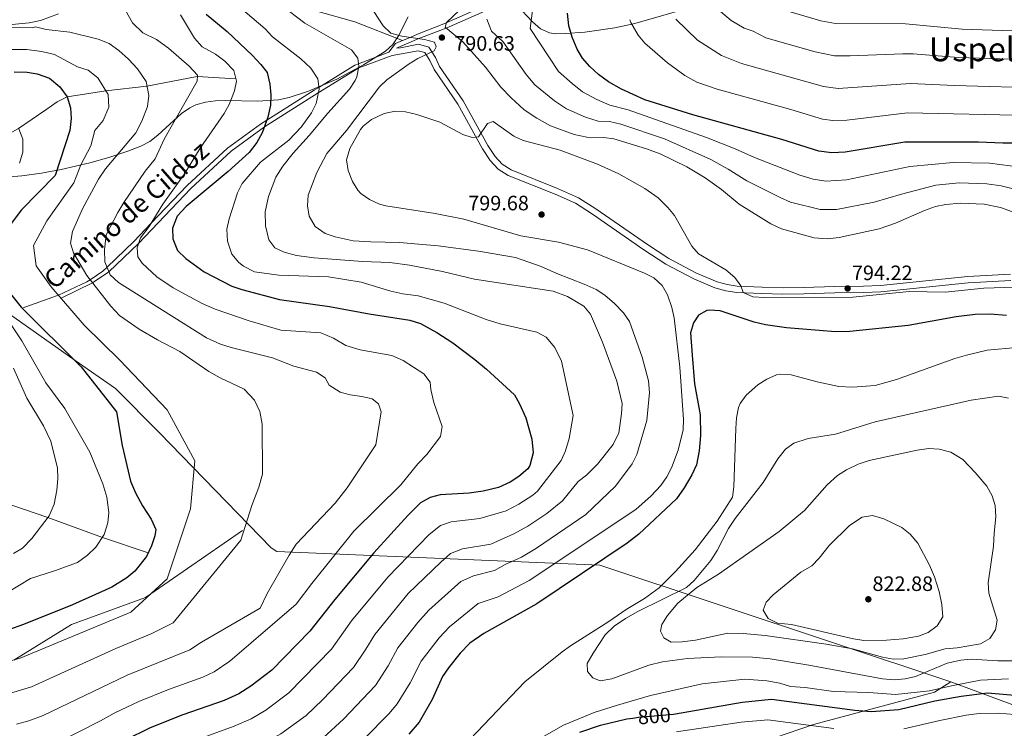
# Model space of a CAD drawing. Extents: x 607230 to 614109, y 747983 to 752720.
# Drawn here: x 609923 to 610396, y 749612 to 749953 of the extents above; entities that cross this region are included whole.
import ezdxf
from ezdxf.enums import TextEntityAlignment as Align

# ---------------------------------------------------------------- set-up
doc = ezdxf.new("R2010")
doc.units = 0
doc.header["$MEASUREMENT"] = 0
doc.linetypes.add('DGN Style 3', pattern=[109.27016799999998, 78.05011999999999, -31.220048])
doc.linetypes.add('DGN Style 5', pattern=[54.635084, 23.415036, -31.220048])
for name, color, linetype in [('Nivel 1', 7, 'Continuous'), ('Nivel 11', 7, 'Continuous'), ('Nivel 21', 7, 'Continuous'), ('Nivel 22', 7, 'Continuous'), ('Nivel 35', 7, 'Continuous'), ('Nivel 4', 7, 'Continuous'), ('Nivel 41', 7, 'Continuous'), ('Nivel 44', 7, 'Continuous'), ('Nivel 45', 7, 'Continuous'), ('Nivel 5', 7, 'Continuous'), ('Nivel 57', 7, 'Continuous'), ('Nivel 7', 7, 'Continuous')]:
    doc.layers.add(name, color=color, linetype=linetype)
doc.styles.add('Style-arial', font='arial.shx', dxfattribs={"bigfont": 'arialbig.shx'})
doc.styles.add('Style-ariali', font='ariali.shx', dxfattribs={"bigfont": 'arialibig.shx'})
doc.styles.add('Style-times', font='times.shx', dxfattribs={"bigfont": 'timesbig.shx'})

# ---------------------------------------------------------------- blocks, each defined once
blk = doc.blocks.new('5PATER')
at = {"layer": 'Nivel 7', "linetype": 'Continuous', "lineweight": 0}
h = blk.add_hatch(color=53, dxfattribs=at)
edge = h.paths.add_edge_path()
edge.add_ellipse((0, 0), major_axis=(-1.095731442945027, -1.110710700472634), ratio=0.9994222409660316, start_angle=0, end_angle=360)

msp = doc.modelspace()

# ---------------------------------------------------------------- linework, layer by layer
at = {"layer": 'Nivel 1', "color": 7, "linetype": 'Continuous', "lineweight": 0, "flags": 128}
for points in [[(610370.2039999999, 749634.429), (610201.5590000001, 749690.4439999999), (610046.3019999999, 749697.121), (610043.628, 749698.889), (609989.824, 749754.048), (609968.788, 749775.4280000001), (609949.4310000001, 749788.943), (609914.409, 749813.5730000001), (609832.3970000001, 749870.5349999999)], [(609375.5009999999, 748966.602), (609415.398, 748999.7550000001), (609468.75, 749107.3530000001), (609529.402, 749234.2749999999), (609561.9310000001, 749267.402), (609586.608, 749293.898), (609610.162, 749314.804), (609645.7620000001, 749341.8470000001), (609729.7760000001, 749400.423), (609806.1780000001, 749456.3060000001), (609824.5760000001, 749462.466), (609897.551, 749481.646), (609991.2150000001, 749505.979), (610081.808, 749536.1400000001), (610165.2960000001, 749564.118), (610220.6100000001, 749584.504), (610266.6640000001, 749601.047), (610304.0930000001, 749613.878), (610362.345, 749629.45), (610370.2039999999, 749634.429)], [(610370.2039999999, 749634.429), (610412.8940000001, 749618.5079999999), (610449.0560000001, 749604.254), (610450.8999999999, 749603.527), (610452.504, 749602.8940000001), (610456.0390000001, 749601.5009999999), (610477.1669999999, 749592.9950000001), (610520.0530000001, 749577.129), (610533.068, 749541.923), (610552.163, 749485.811), (610567.5079999999, 749442.369), (610576.666, 749415.898), (610584.558, 749388.6570000001), (610587.3130000001, 749372.1740000001), (610591.8940000001, 749346.564), (610593.229, 749334.388), (610591.9380000001, 749314.581), (610589.649, 749291.2150000001), (610589.6159999999, 749273.4469999999)]]:
    msp.add_lwpolyline(points, dxfattribs=at)
at = {"layer": 'Nivel 11', "color": 142, "linetype": 'DGN Style 3', "lineweight": 13}
for points in [[(609799.632, 749762.9569999999, 713.97), (609808.176, 749771.622, 715), (609818.655, 749800.4750000001, 720), (609831.2010000001, 749852.727, 725), (609842.2620000001, 749863.5109999999, 730), (609872.827, 749877.75, 735), (609904.2010000001, 749890.507, 740), (609922.1570000001, 749900.4240000001, 745), (609935.301, 749909.4280000001, 747), (609940.703, 749913.226, 747), (609945.49, 749915.6499999999, 750), (609964.101, 749918.5700000001, 755), (609983.8430000001, 749920.8049999999, 760), (610008.065, 749925.49, 765), (610026.5390000001, 749924.3659999999, 770)], [(609984.4709999999, 749696.4469999999, 750), (609962.4439999999, 749703.8030000001, 745), (609936.27, 749713.3900000001, 740), (609912.618, 749721.338, 735), (609874.2849999999, 749728.9199999999, 730), (609856.2860000001, 749730.602, 725), (609834.3589999999, 749741.9839999999, 720), (609820.956, 749752.8500000001, 717), (609806.331, 749760.548, 715), (609799.632, 749762.9569999999, 713.97)]]:
    msp.add_polyline3d(points, dxfattribs=at)
at = {"layer": 'Nivel 21', "color": 7, "linetype": 'DGN Style 3', "lineweight": 0, "extrusion": (-0.5004589964287456, -0.216710593299232, 0.8381988497041903), "elevation": -467193.8682026204, "flags": 128}
msp.add_lwpolyline([(-445754.8444160715, 719493.5821438236), (-445754.8444160714, 719497.9205248582)], dxfattribs=at)
at = {"layer": 'Nivel 21', "color": 7, "linetype": 'DGN Style 3', "lineweight": 0, "extrusion": (-0.397313362220821, 0.9176829857758367, 0.0001726798548587457), "elevation": 445806.2186768739, "flags": 128}
msp.add_lwpolyline([(-857846.7579376299, 710.4442574558827), (-857850.7155388985, 713.0182574942589), (-857854.6833858811, 709.7282574452076)], dxfattribs=at)
at = {"layer": 'Nivel 21', "color": 7, "linetype": 'DGN Style 3', "lineweight": 0, "extrusion": (0.5322053233788108, 0.6629739108021583, 0.5265197881969371), "elevation": 822305.04586449, "flags": 128}
msp.add_lwpolyline([(-6304.541394772998, -508333.6531223671), (-6304.541394773114, -508343.555930706)], dxfattribs=at)
at = {"layer": 'Nivel 21', "color": 7, "linetype": 'Continuous', "lineweight": 0}
for points in [[(610103.787, 749938.977, 788.347), (610114.585, 749943.6130000001, 790), (610127.6680000001, 749948.7039999999, 790), (610152.77, 749959.7849999999, 785), (610172.175, 749965.632, 780), (610195.4070000001, 749972.9709999999, 775), (610232.564, 749989.9809999999, 770), (610255.75, 749996.075, 765), (610271.4880000001, 749998.487, 760), (610290.095, 750000.112, 755), (610308.4340000001, 750000.2760000001, 750), (610332.4950000001, 749998.7849999999, 745), (610351.5490000001, 750000.2069999999, 741.814), (610362.26, 750010.01, 740), (610382.1740000001, 750032.5349999999, 738.359)], [(610398.7660000001, 749830.3870000001, 793.335), (610378.24, 749829.27, 793.679), (610336.28, 749824.9739999999, 794.005), (610328.246, 749824.5519999999, 794.067), (610314.3999999999, 749824.4199999999, 794.33), (610299.412, 749823.9380000001, 793.761), (610289.497, 749823.81, 793.8870000000001), (610279.5149999999, 749824.0590000001, 794.587), (610267.55, 749824.6400000001, 794.65), (610262.6159999999, 749825.396, 794.7330000000001), (610257.794, 749826.7390000001, 794.8290000000001), (610247.933, 749830.889, 795.129), (610234.69, 749837.869, 795.6850000000001), (610224.321, 749844.615, 796.059), (610199.635, 749861.763, 796.758), (610191.209, 749867.1329999999, 797.189), (610181.185, 749871.5630000001, 797.106), (610158.81, 749880.5900000001, 795.929), (610154.592, 749883.2650000001, 795.511), (610151.1399999999, 749886.9709999999, 795.069), (610147.6200000001, 749892.217, 794.6510000000001), (610135.75, 749913.6599999999, 792.4), (610124.51, 749930.25, 791.44), (610122.49, 749934.5860000001, 790.591), (610119.26, 749939.56, 789.51), (610114.361, 749940.933, 789.336), (610105.7280000001, 749939.277, 788.707), (610103.787, 749938.977, 788.347)], [(610100.0660000001, 749937.1429999999, 793.479), (610085.577, 749931.5549999999, 785), (610083.7590000001, 749930.854, 784.053), (610066.4610000001, 749920.1880000001, 780), (610064.213, 749918.8019999999, 779.5120000000001), (610041.5160000001, 749904.4850000001, 775), (610038.479, 749902.5689999999, 774.548), (610022.6470000001, 749891.0220000001, 772.849), (610003.1740000001, 749872.9880000001, 771.595), (609985.923, 749854.9199999999, 770), (609977.5249999999, 749846.1240000001, 768.61), (609964.7039999999, 749833.767, 765), (609962.696, 749831.831, 763.865), (609956.5460000001, 749827.7, 760), (609954.9650000001, 749826.638, 759.416), (609941.3489999999, 749820.3060000001, 755), (609940.4739999999, 749819.899, 754.673), (609923.9639999999, 749813.976, 750)]]:
    msp.add_polyline3d(points, dxfattribs=at)
at = {"layer": 'Nivel 21', "color": 7, "linetype": 'DGN Style 3', "lineweight": 0}
for points in [[(609974.351, 749965.233, 765.919), (609991.156, 749963.317, 770), (610007.517, 749963.952, 775), (610023.9839999999, 749962.5889999999, 780), (610046.6599999999, 749961.071, 785), (610064.3430000001, 749957.1429999999, 787), (610083.7010000001, 749951.656, 787), (610106.6669999999, 749942.6540000001, 787.426)], [(610113.94, 749945.8030000001, 786.71), (610126.504, 749950.744, 789.708), (610127.7080000001, 749951.2760000001, 790), (610151.325, 749961.712, 785.62)], [(609912.3200000001, 749949.8200000001, 759), (609927.2520000001, 749951.202, 758.672), (609932.746, 749952.3589999999, 758.852), (609941.3800000001, 749955.6100000001, 759.96)], [(610398.977, 749827.3700000001, 793.335), (610378.476, 749826.254, 793.679), (610336.513, 749821.9580000001, 794.005), (610328.3389999999, 749821.5290000001, 794.067), (610314.463, 749821.396, 794.33), (610299.48, 749820.915, 793.761), (610289.4780000001, 749820.7849999999, 793.8870000000001), (610279.4029999999, 749821.037, 794.587), (610267.246, 749821.6270000001, 794.65), (610261.979, 749822.4340000001, 794.7330000000001), (610256.797, 749823.8770000001, 794.8290000000001), (610246.639, 749828.1529999999, 795.129), (610233.1570000001, 749835.2579999999, 795.6850000000001), (610222.6329999999, 749842.105, 796.059), (610197.959, 749859.2450000001, 796.758), (610189.777, 749864.46, 797.189), (610180.007, 749868.777, 797.106), (610157.423, 749877.889, 795.929), (610152.6440000001, 749880.919, 795.511), (610148.763, 749885.0860000001, 795.069), (610145.037, 749890.639, 794.6510000000001), (610133.1699999999, 749912.0760000001, 792.4), (610121.871, 749928.754, 791.44), (610119.838, 749933.1170000001, 790.591), (610117.345, 749936.956, 789.51), (610114.23, 749937.8289999999, 789.336), (610106.244, 749936.297, 788.707), (610101.6640000001, 749935.588, 787.909)], [(610101.6640000001, 749935.588, 787.909), (610085.6170000001, 749929.513, 785), (610066.2139999999, 749917.5900000001, 780), (610040.298, 749901.199, 775), (610024.274, 749889.49, 773.111), (610004.916, 749871.5490000001, 772.164), (609979.8, 749845.152, 770), (609965.6089999999, 749831.4809999999, 765), (609957.753, 749826.1470000001, 760), (609942.628, 749818.8230000001, 755)], [(609919.909, 749644.881, 755), (609947.541, 749661.9410000001, 758.489), (609983.1810000001, 749674.9709999999, 757.011), (609985.7050000001, 749676.716, 755), (610029.788, 749707.203, 503.881)]]:
    msp.add_polyline3d(points, dxfattribs=at)
at = {"layer": 'Nivel 22', "color": 30, "linetype": 'DGN Style 5', "lineweight": 30, "elevation": 800, "flags": 128}
msp.add_lwpolyline([(610217.351, 749617.01), (610219.99, 749617.3900000001), (610236.8600000001, 749618.7820000001), (610237.821, 749618.9539999999)], dxfattribs=at)
at = {"layer": 'Nivel 35', "color": 92, "linetype": 'DGN Style 3', "lineweight": 0}
for points in [[(610161.669, 749959.7790000001, 782.931), (610169.1259999999, 749951.7479999999, 781.553), (610173.041, 749948.3970000001, 780.793), (610177.2649999999, 749946.331, 779.919), (610180.05, 749945.97, 779.309), (610184.784, 749946.108, 778.165), (610194.3200000001, 749946.8, 775.487), (610208.689, 749948.8800000001, 771.107), (610218.2280000001, 749950.967, 768.426), (610247.2890000001, 749959.158, 762.256)], [(609989.1470000001, 749897.185, 767.1460000000001), (610000.435, 749907.6359999999, 768.955), (610004.483, 749910.3999999999, 769.5740000000001), (610007.4199999999, 749911.76, 770.01), (610012.0279999999, 749913.0460000001, 770.662), (610016.8300000001, 749913.723, 771.307), (610021.78, 749913.956, 771.95), (610037.031, 749913.631, 773.9200000000001), (610047.058, 749914.203, 775.316), (610052.1699999999, 749915.3, 776.099), (610061.503, 749918.382, 777.8530000000001), (610075.0290000001, 749924.1059999999, 781.149), (610087.9880000001, 749930.98, 784.7570000000001), (610098.52, 749937.56, 787.65), (610102.0660000001, 749940.828, 788.755), (610104.814, 749944.95, 789.898), (610109.3800000001, 749954.1810000001, 791.986)], [(609903.0900000001, 749875.9750000001, 741.039), (609923.75, 749877.6000000001, 746.59), (609933.2150000001, 749878.9410000001, 749.638), (609942.5900000001, 749880.6300000001, 753.171), (609956.477, 749883.8470000001, 758.655), (609965.618, 749886.47, 761.952), (609974.663, 749889.493, 764.577), (609980.95, 749891.8600000001, 765.84), (609985.2080000001, 749894.129, 766.5120000000001), (609989.1470000001, 749897.185, 767.1460000000001)]]:
    msp.add_polyline3d(points, dxfattribs=at)
at = {"layer": 'Nivel 4', "color": 30, "linetype": 'Continuous', "lineweight": 30, "flags": 128}
for points, elevation in [([(610012.301, 749955.348), (610022.3489999999, 749947.1070000001), (610034.3600000001, 749935.75), (610038.6499999999, 749931.26), (610041.7039999999, 749927.3030000001), (610042.8999999999, 749921.74), (610043.3999999999, 749916.56), (610043.2860000001, 749911.561), (610042.024, 749905.854), (610039.254, 749898.3829999999), (610036.669, 749893.656), (610032.98, 749888.9480000001), (610022.9299999999, 749879.77), (610002.77, 749862.99), (609998.31, 749858.23), (609996.1799999999, 749852.44), (609996.318, 749847.4380000001), (609998.4920000001, 749841.8389999999), (610002.48, 749837.96), (610011.341, 749831.5390000001), (610024.69, 749824.6000000001), (610029.436, 749823.0260000001), (610047.49, 749818.27), (610071.5989999999, 749814.8500000001), (610090.716, 749811.2650000001), (610110.1699999999, 749808.23), (610115.3700000001, 749806.74), (610123.1499999999, 749802.3600000001), (610130.8999999999, 749797.3900000001), (610141.416, 749789.396), (610147.0530000001, 749784.685), (610160.46, 749772.3400000001), (610162.952, 749768.02), (610165.94, 749761.25), (610168.852, 749751.118), (610169.4269999999, 749744.5700000001), (610167.898, 749738.3659999999), (610166.8899999999, 749736.8700000001), (610162.5700000001, 749733.0800000001), (610158.3899999999, 749730.342), (610152.75, 749727.8600000001), (610145.48, 749726.101), (610138.729, 749725.1640000001), (610124.8, 749724.26), (610119.9639999999, 749722.9990000001), (610115.3700000001, 749720.4569999999), (610109.1599999999, 749714.3600000001), (610092.8899999999, 749696.49), (610074.1000000001, 749674.04), (610062.0789999999, 749658.825), (610043.8200000001, 749639.97), (610033.7919999999, 749632.27), (610027.977, 749628.699), (610021.047, 749625.4269999999), (610001.0819999999, 749618.48), (609985.46, 749612.25), (609973.1030000001, 749606.2339999999)], 775), ([(610408.095, 749893.3030000001), (610395.061, 749893.3360000001), (610383.3800000001, 749893.9099999999), (610348.051, 749893.7860000001), (610319.3400000001, 749889.04), (610312.8999999999, 749888.6400000001), (610306.6699999999, 749889.45), (610289.01, 749895.169), (610246.2, 749907.03), (610223.04, 749914.26), (610211.8640000001, 749919.2860000001), (610205.6000000001, 749922.8600000001), (610200.8999999999, 749926.31), (610196.6100000001, 749930.3), (610193.0900000001, 749934.25), (610190.6089999999, 749938.5900000001), (610188.122, 749944.308), (610186.595, 749949.845), (610185.8899999999, 749955.94)], 775), ([(609920.04, 749927.5900000001), (609926.25, 749927.47), (609931.193, 749926.7350000001), (609937.1100000001, 749924.6499999999), (609941.97, 749920.46), (609945.49, 749915.6499999999), (609947.1200000001, 749910.3800000001), (609947.46, 749905.3), (609946.74, 749899.3900000001), (609939.7420000001, 749877.8630000001), (609923.6130000001, 749861.246), (609916.71, 749852.21)], 750), ([(609912.5800000001, 749828.06), (609923.3800000001, 749814.56), (609952.1799999999, 749785.76), (609969.28, 749764.1599999999), (609971.98, 749747.96), (609975.959, 749730.848), (609978.396, 749725.297), (609981.79, 749719.02), (609985.97, 749712.54), (609988.1399999999, 749707.6599999999), (609987.71, 749704.51), (609986.108, 749699.777), (609983.6000000001, 749694.6740000001), (609978.01, 749687.6100000001), (609974.152, 749684.412), (609967.0179999999, 749679.8470000001), (609948.092, 749671.4110000001), (609924.51, 749661.94), (609917.3999999999, 749659.44)], 750), ([(610396.8600000001, 749810.53), (610389.0800000001, 749811.1000000001), (610381.8500000001, 749811.05), (610372.7, 749809.8300000001), (610349.639, 749805.7180000001), (610321.6499999999, 749802.902), (610314.679, 749802.683), (610291.1499999999, 749804.54), (610281.007, 749806.0120000001), (610275.69, 749807.382), (610259.24, 749812.79), (610254.2380000001, 749813.149), (610252.8300000001, 749812.9199999999), (610248.8500000001, 749810.71), (610246.49, 749807.04), (610244.98, 749802.2209999999), (610245.781, 749791.496)], 800), ([(610245.781, 749791.496), (610247.0079999999, 749777.6340000001), (610249.74, 749762.81), (610249.9210000001, 749752.7930000001), (610249.243, 749745.4780000001), (610247.8840000001, 749738.774), (610245.7, 749733.9639999999), (610241.967, 749727.619), (610238.321, 749722.365), (610220.29, 749705.3900000001), (610214.6499999999, 749701.03), (610171.1799999999, 749671.94), (610145.675, 749657.5630000001), (610139.0560000001, 749652.9850000001), (610134.4480000001, 749648.1640000001), (610128.72, 749641.0900000001), (610125.9569999999, 749636.9180000001), (610120.932, 749625.9380000001), (610114.689, 749615.0860000001), (610109.7039999999, 749609.297)], 800), ([(610237.821, 749618.9539999999), (610269.7990000001, 749624.665), (610283.9199999999, 749626.1200000001), (610324.061, 749620.702), (610331.8600000001, 749620.1200000001), (610345.23, 749621.1300000001), (610362.4809999999, 749625.25), (610375.06, 749627.49), (610387.8219999999, 749629.1769999999), (610421.47, 749626.23)], 800), ([(610191.8800000001, 749610.26), (610201.733, 749613.571), (610214.51, 749616.6000000001), (610217.351, 749617.01)], 800)]:
    msp.add_lwpolyline(points, dxfattribs=dict(at, elevation=elevation))
at = {"layer": 'Nivel 5', "color": 30, "linetype": 'Continuous', "lineweight": 0, "flags": 128}
for points, elevation in [([(610663.2479999999, 749967.719), (610535.648, 749946.9369999999), (610510.791, 749945.3090000001), (610486.4680000001, 749945.78), (610461.663, 749949.27), (610436.4920000001, 749948.9010000001), (610409.196, 749947.0090000001), (610375.5449999999, 749948.2010000001), (610348.435, 749950.7620000001), (610314.78, 749950.952), (610307.6499999999, 749952.129), (610292.8800000001, 749956.4299999999)], 755), ([(610007.3500000001, 749606.341), (610025.7849999999, 749613.1229999999), (610033.9610000001, 749616.6869999999), (610040.9580000001, 749620.8189999999), (610052.084, 749629.1300000001), (610072.601, 749650.077), (610082.146, 749663.672), (610099.5549999999, 749684.7209999999), (610119.4450000001, 749705.2350000001), (610124.8470000001, 749709.5549999999), (610130.119, 749711.2690000001), (610143.885, 749712.906), (610156.436, 749716.676), (610162.6100000001, 749719.773), (610169.2779999999, 749724.1880000001), (610171.463, 749726.0419999999), (610182.9780000001, 749740.8130000001), (610184.99, 749745.4199999999), (610186.6799999999, 749751.46), (610188.7, 749762.4099999999), (610183.06, 749788.5020000001), (610179.9180000001, 749795.183), (610175.632, 749800.156), (610171.27, 749802.54), (610153.6300000001, 749806.5900000001), (610146.8899999999, 749808.53), (610126.6599999999, 749816.3999999999), (610114.25, 749819.8999999999), (610106.8700000001, 749820.8999999999), (610101.03, 749822.1599999999), (610086.75, 749826.5), (610071.077, 749829.1000000001), (610047.158, 749829.9480000001), (610035.5700000001, 749831.52), (610030.24, 749834.26), (610028.0290000001, 749836.0419999999), (610024.699, 749840.0190000001), (610022.5050000001, 749846.2720000001), (610022.3090000001, 749852.003), (610023.31, 749856.9099999999), (610027.3389999999, 749869.469), (610029.6599999999, 749873.8999999999), (610038.4180000001, 749884.2280000001), (610052.0700000001, 749894.73), (610057.905, 749901.0190000001), (610062.932, 749907.953), (610065.1100000001, 749912.49), (610066.581, 749919.2820000001), (610065.9199999999, 749924.27), (610062.6300000001, 749929.4299999999), (610057.8, 749933.8500000001), (610044.24, 749944.47), (610040.6840000001, 749948.405), (610023.48, 749963.017)], 780), ([(609921.254, 749614.1259999999), (609927.054, 749615.622), (609933.9720000001, 749618.22), (609974.429, 749637.6599999999), (610004.4510000001, 749649.7069999999), (610010.101, 749653.5090000001), (610038.21, 749669.8230000001), (610041.6799999999, 749676.8700000001), (610052.2, 749695.3600000001), (610055.6100000001, 749700.55), (610074.3600000001, 749720.3300000001), (610080.0900000001, 749727.6100000001), (610093.78, 749748.3400000001), (610096.3300000001, 749764.1699999999), (610095.2, 749768.03), (610092.0800000001, 749770.47), (610087.1000000001, 749771.6100000001), (610081.56, 749772.3), (610076.6499999999, 749773.6100000001), (610071.4299999999, 749777.0800000001), (610069.56, 749780.5), (610065.4099999999, 749783.31), (610054.3999999999, 749786.2), (610044.1699999999, 749790.1300000001), (610024.3400000001, 749795.1599999999), (610019.1599999999, 749796.8), (610012.46, 749799.72), (609970.22, 749826.4299999999), (609966.1399999999, 749830.1400000001), (609963.6699999999, 749836.3800000001), (609963.47, 749842.06), (609964.3300000001, 749849.3500000001), (609969.8, 749860.04), (609972.78, 749864.8400000001), (609983.04, 749879.8900000001), (609987.8200000001, 749885.78), (609992.2, 749895.3500000001), (610007.97, 749923.1200000001), (610008.0900000001, 749926.1100000001), (610004.1699999999, 749930.44), (609994.3, 749939.06), (609988.46, 749943.1300000001), (609981.9199999999, 749946.49), (609976.8500000001, 749951.27), (609973.3800000001, 749957.47)], 765), ([(610149.0419999999, 749700.649), (610160.122, 749705.4920000001), (610166.8300000001, 749709.2050000001), (610175.986, 749715.297), (610183.578, 749721.368), (610191.105, 749730.6640000001), (610195.05, 749733.74), (610200.3289999999, 749739.0700000001), (610207.81, 749748.5), (610210.54, 749754.06), (610211.943, 749763.281), (610212.2380000001, 749768.277), (610209.7, 749778.97), (610202.8400000001, 749797.76), (610197.006, 749811.183), (610193.8, 749815.06), (610185.963, 749819.602), (610179.0719999999, 749822.23), (610141.237, 749828.044), (610125.96, 749831.6200000001), (610109.96, 749834.6400000001), (610100.649, 749835.9439999999), (610087.46, 749836.46), (610064.1769999999, 749838.1669999999), (610055.682, 749839.408), (610049.8119999999, 749840.996), (610045.26, 749843.0900000001), (610042.4199999999, 749846.9199999999), (610040.8, 749853.6499999999), (610040.6799999999, 749860.28), (610042.2779999999, 749867.7350000001), (610045.8500000001, 749877.0800000001), (610049.1300000001, 749882.26), (610054.048, 749888.514), (610061.8770000001, 749897.041), (610070.71, 749907.8500000001), (610081.1980000001, 749919.3260000001), (610083.98, 749923.49), (610084.763, 749925.2949999999), (610085.75, 749930.1699999999), (610085.24, 749934.257), (610082.2, 749938.22), (610059.78, 749951.0900000001), (610048.3, 749959.75)], 785), ([(610119.3049999999, 749668.8530000001), (610134.6130000001, 749682.6680000001), (610140.7579999999, 749685.288), (610150.8230000001, 749687.923), (610156.0490000001, 749690.8700000001), (610163.808, 749694.308), (610171.05, 749698.6370000001), (610194.815, 749714.8670000001), (610209.0689999999, 749728.51), (610217.006, 749739.2520000001), (610219.27, 749743.71), (610224.02, 749760.06), (610225.3999999999, 749773.5), (610224.8700000001, 749779.06), (610221.8800000001, 749790.45), (610215.78, 749807.6840000001), (610212.9199999999, 749811.79), (610208.54, 749816.3600000001), (610203.888, 749820.257), (610199.6799999999, 749822.95), (610194.02, 749825.54), (610180.74, 749830.6300000001), (610173.2250000001, 749834.0700000001), (610161.02, 749838.48), (610143.19, 749841.47), (610123.807, 749844.0549999999), (610105.176, 749845.638), (610091.456, 749845.858), (610082.888, 749846.4809999999), (610074.307, 749848.288), (610069.5800000001, 749849.97), (610064.753, 749853.2890000001), (610061.871, 749858.2590000001), (610061, 749863.1699999999), (610061.29, 749868.3700000001), (610065.5460000001, 749879.264), (610070.29, 749888.45), (610079.73, 749899.4199999999), (610095.5830000001, 749920.4070000001), (610099.21, 749923.8500000001), (610109.838, 749931.452), (610114.1000000001, 749934.0700000001), (610121.8999999999, 749937.74), (610122.8800000001, 749939.75), (610121.9950000001, 749941.871), (610117.19, 749943.24), (610106.3600000001, 749944.79), (610101.0800000001, 749946.2949999999), (610097.4199999999, 749949.73), (610090.7620000001, 749959.9269999999)], 790), ([(610134.044, 749957.2660000001), (610127.74, 749951.3900000001), (610127.1100000001, 749949.1699999999), (610135.5900000001, 749942.091), (610146.5, 749929.9099999999), (610153.8600000001, 749920.27), (610158.81, 749915.0900000001), (610165.0560000001, 749909.4610000001), (610171.1370000001, 749905.325), (610177.73, 749901.71), (610189.0900000001, 749897.47), (610195.1699999999, 749896.25), (610203.22, 749896.0549999999), (610208.19, 749895.5), (610223.9010000001, 749890.656), (610230.496, 749888.2050000001), (610243.3600000001, 749881.96), (610252.0700000001, 749876.71), (610259.95, 749871.05), (610268.476, 749863.9680000001), (610283.571, 749854.533), (610288.763, 749852.118), (610304.47, 749847.8600000001), (610310.7, 749847.3900000001), (610316.45, 749847.96), (610335.6969999999, 749852.175), (610343.521, 749854.8570000001), (610357.413, 749861.0490000001), (610362.7520000001, 749862.9310000001), (610367.6699999999, 749863.8300000001), (610374.6200000001, 749864.45), (610386.1980000001, 749863.996), (610394.065, 749862.5050000001), (610412.1100000001, 749855.9099999999)], 790), ([(610169.0959999999, 749957.163), (610168.0460000001, 749948.551), (610181.663, 749927.8630000001), (610188.119, 749921.9750000001), (610193.176, 749918.1100000001), (610200.0959999999, 749914.396), (610206.2990000001, 749911.6070000001), (610215.0490000001, 749909.3729999999), (610252.7339999999, 749896.135), (610266.4739999999, 749890.689), (610275.74, 749886.548), (610297.5290000001, 749878.0320000001), (610303.9180000001, 749876.1329999999), (610310.0900000001, 749875.0460000001), (610320.004, 749875.703), (610350.473, 749882.169), (610371.2930000001, 749884.057), (610388.777, 749883.719), (610413.5, 749880.5160000001)], 780), ([(610674.848, 749950.534), (610635.0220000001, 749947.277), (610617.8589999999, 749945.1710000001), (610587.719, 749938.6240000001), (610576.179, 749936.591), (610510.848, 749930.631), (610485.9950000001, 749930.429), (610464.935, 749933.4180000001), (610456.5800000001, 749934.04), (610437.3589999999, 749934.2860000001), (610416.506, 749933.585), (610403.9199999999, 749933.656), (610373.753, 749934.615), (610352.0830000001, 749936.2749999999), (610347.0819999999, 749936.3489999999), (610321.7919999999, 749935.342), (610314.31, 749935.3740000001), (610305.0260000001, 749937.229), (610281.21, 749944.0800000001), (610275.2069999999, 749947.227), (610270.828, 749948.594), (610264.5900000001, 749952.28), (610259.4299999999, 749956.72)], 760), ([(609939.496, 749604.48), (609961.5220000001, 749615.5760000001), (609968.1000000001, 749619.2690000001), (609979.9439999999, 749624.9550000001), (609994.2690000001, 749630.753), (610010.6699999999, 749636.585), (610016.2139999999, 749639.203), (610023.747, 749644.2720000001), (610055.5900000001, 749671.81), (610063.0800000001, 749681.71), (610083.3400000001, 749706.8200000001), (610105.8500000001, 749729.1599999999), (610114.04, 749739.26), (610118.31, 749743.6400000001), (610124.96, 749752.31), (610125.8, 749757.0900000001), (610121.6599999999, 749768.6499999999), (610120.22, 749774.94), (610119.97, 749778.48), (610116.8999999999, 749782.54), (610106.98, 749788.8800000001), (610101.52, 749791.3200000001), (610086.3899999999, 749794), (610079.3899999999, 749796.0700000001), (610073.53, 749799.5900000001), (610067.44, 749802.2), (610048.1499999999, 749803.4199999999), (610032.9299999999, 749807.8800000001), (610016.6200000001, 749813.51), (610010.3500000001, 749816.3), (609996.51, 749823.8400000001), (609988.6599999999, 749829.0700000001), (609981.6300000001, 749835.69), (609979.56, 749838.76), (609979.0900000001, 749843.06), (609980.74, 749847.9199999999), (609984.94, 749853.3), (609991.5, 749864.1100000001), (610001.97, 749878.6100000001), (610009.4099999999, 749890.99), (610020.9299999999, 749907.6000000001), (610023.3400000001, 749912.01), (610025.94, 749918.5900000001), (610026.8400000001, 749923.1300000001), (610025.5700000001, 749928.3500000001), (610021.28, 749932.76), (610016.78, 749936.1300000001), (610010.45, 749939.75), (610006.73, 749943.9199999999), (609999.98, 749955.05)], 770), ([(610147.1229999999, 749952.906), (610149.497, 749947.2579999999), (610154.815, 749942.192), (610166.1089999999, 749926.3759999999), (610170.236, 749921.476), (610179.628, 749913.6499999999), (610185.453, 749909.9099999999), (610194.5930000001, 749905.933), (610200.7339999999, 749903.9280000001), (610206.101, 749903.798), (610211.619, 749902.436), (610232.548, 749895.473), (610254.746, 749885.533), (610263.212, 749880.869), (610272.108, 749875.2579999999), (610288.0989999999, 749867.1980000001), (610293.146, 749865.075), (610307.28, 749861.453), (610315.2660000001, 749861.52), (610333.237, 749864.9580000001), (610346.4299999999, 749868.9180000001), (610362.9610000001, 749873.233), (610374.206, 749874.2579999999), (610387.487, 749873.8570000001), (610394.3970000001, 749872.7820000001), (610412.8049999999, 749868.213)], 785), ([(610650.298, 749921.2690000001), (610635.798, 749920.2690000001), (610619.798, 749915.7690000001), (610582.7520000001, 749908.061), (610534.3929999999, 749904.1300000001), (610507.861, 749901.0349999999), (610490.058, 749899.9010000001), (610476.757, 749900.297), (610456.547, 749903.281), (610435.0490000001, 749905.315), (610408.3700000001, 749906.729), (610349.395, 749907.949), (610320.1570000001, 749904.4739999999), (610313.3700000001, 749904.2180000001), (610308.4099999999, 749904.8589999999), (610293.2620000001, 749909.541), (610257.8700000001, 749919.3800000001), (610248.0179999999, 749922.672), (610242.3600000001, 749925.95), (610234.041, 749931.9610000001), (610223.1499999999, 749941.3999999999), (610219.9539999999, 749945.209), (610216.3600000001, 749951.3600000001), (610215.9099999999, 749952.74)], 770), ([(610238.017, 749953.0090000001), (610248.46, 749942.9280000001), (610260.004, 749935.5549999999), (610269.54, 749931.73), (610308.9040000001, 749920.588), (610315.9709999999, 749919.673), (610350.7390000001, 749922.112), (610371.962, 749921.0290000001), (610416.872, 749919.8060000001), (610433.9569999999, 749919.6910000001), (610456.0050000001, 749918.7150000001), (610485.5249999999, 749915.084), (610508.2150000001, 749915.784), (610579.4480000001, 749922.415), (610590.429, 749924.355), (610623.824, 749931.557), (610634.798, 749932.7690000001), (610660.798, 749937.2690000001)], 765), ([(609918.3360000001, 749628.8940000001), (609928.4480000001, 749631.96), (609968.9140000001, 749650.365), (609986.139, 749657.588), (609996.4550000001, 749662.746), (610028.9240000001, 749702.5719999999), (610034.19, 749719.1200000001), (610037.6100000001, 749727.9099999999), (610039.3400000001, 749734.21), (610039.19, 749758.27), (610038.1699999999, 749764.4299999999), (610035.56, 749769.74), (610030.56, 749775.1799999999), (610019, 749780.48), (610013.6599999999, 749783.56), (609999.71, 749793.26), (609988.9099999999, 749798.74), (609980.2, 749803.98), (609970.6100000001, 749810.5800000001), (609966.45, 749814.95), (609954.8999999999, 749829.8200000001), (609948.54, 749840.6000000001), (609947.1399999999, 749845.28), (609948.02, 749850.8300000001), (609952.8500000001, 749861.79), (609960.52, 749876.06), (609963.94, 749880.99), (609978.5, 749898.28), (609981.48, 749903.96), (609984.1100000001, 749910.97), (609984.7, 749916.27), (609983.4299999999, 749922.99), (609979.31, 749929.1400000001), (609975.06, 749933.78), (609970.4199999999, 749937.96), (609965.77, 749941.3400000001), (609960.46, 749943.3900000001), (609946.75, 749946.81), (609935.4380000001, 749947.993), (609930.3800000001, 749949.2579999999), (609928.879, 749948.771), (609917.9280000001, 749948.942)], 760), ([(609915.419, 749643.662), (609922.9240000001, 749645.7), (609976.1000000001, 749667.8800000001), (609993.6000000001, 749683.98), (610004.8, 749717.5800000001), (610006.8999999999, 749740.6799999999), (609993.6000000001, 749765.1799999999), (609970.845, 749788.9890000001), (609953.753, 749805.916), (609937.869, 749824.3430000001), (609930.56, 749834.3300000001), (609929.28, 749844.145), (609935.8160000001, 749856.038), (609948.663, 749874.23), (609952.084, 749882.969), (609956.95, 749892.102), (609958.75, 749899.5090000001), (609962.81, 749904.3300000001), (609965.615, 749910.675), (609965.2749999999, 749916.685), (609960.2749999999, 749924.7150000001), (609955.6300000001, 749928.4950000001), (609950.5490000001, 749930.125), (609939.443, 749935.99), (609933.315, 749937.3640000001), (609926.0120000001, 749938.3470000001), (609913.865, 749938.398)], 755), ([(610239.1780000001, 749745.7779999999), (610241.49, 749755.5460000001), (610241.71, 749760.5), (610239.8840000001, 749785.75), (610237.2039999999, 749809.4610000001), (610236.061, 749814.315), (610233.994, 749820.5079999999), (610231.479, 749824.898), (610227.49, 749828.611), (610223.02, 749830.8300000001), (610195.567, 749842.0079999999), (610181.6399999999, 749845.8300000001), (610163.5, 749848.78), (610136.1680000001, 749856.818), (610122.3899999999, 749859.52), (610098.6799999999, 749863.1599999999), (610095.6840000001, 749864.075), (610090.808, 749866.3470000001), (610086.69, 749869.1799999999), (610085.2250000001, 749870.777), (610082.5800000001, 749875.01), (610080.56, 749880.291), (610079.8, 749885.3759999999), (610081.409, 749890.7990000001), (610086.4199999999, 749899.8999999999), (610087.787, 749901.5490000001), (610091.71, 749904.69), (610097.861, 749907.619), (610103.185, 749908.7390000001), (610108.1799999999, 749908.3999999999), (610113.52, 749907.1499999999), (610124.5800000001, 749903.54), (610135.6000000001, 749897.52), (610140.1100000001, 749896.1000000001), (610143.21, 749896.47), (610147.46, 749902.81), (610150.1699999999, 749903.79), (610160.1270000001, 749896.7050000001), (610164.6699999999, 749894.6100000001), (610182.3899999999, 749890.01), (610200.321, 749883.311), (610210.6000000001, 749878.6200000001), (610223.085, 749871.631), (610229.4820000001, 749867.075), (610234.1070000001, 749862.46), (610237.28, 749858.6000000001)], 795), ([(609922.6599999999, 749883.69), (609924.25, 749889.06), (609924.247, 749895.2220000001), (609922.28, 749900.2660000001)], 745), ([(610237.28, 749858.6000000001), (610245.6910000001, 749843.9269999999), (610248.9299999999, 749840.1100000001), (610261.977, 749832.467), (610266.2820000001, 749828.845), (610269.1599999999, 749824.76), (610270.419, 749821.6499999999), (610274.94, 749819.52), (610280.6300000001, 749819.1499999999), (610323.02, 749819.399), (610350.1799999999, 749822.1300000001), (610367.3999999999, 749821.78), (610385.942, 749823.6030000001), (610401.0149999999, 749824.217)], 795), ([(609911.9099999999, 749674.51), (609927.861, 749684.104), (609939.463, 749687.747), (609950.4199999999, 749691.81), (609955.29, 749695.28), (609959.31, 749699.21), (609963.381, 749705.176), (609965.038, 749710.831), (609965.6100000001, 749715.79), (609964.6699999999, 749723.1300000001), (609962.6699999999, 749729.6499999999), (609956.47, 749744.79), (609944.3800000001, 749765.8400000001), (609935.2, 749778.216), (609923.78, 749798.3500000001), (609905.7749999999, 749825.0090000001)], 745), ([(610125.987, 749593.0290000001), (610165.52, 749634.3700000001), (610183.3400000001, 749648.8200000001), (610187.409, 749651.726), (610205.8500000001, 749663.3999999999), (610214.0700000001, 749669.094), (610222.942, 749674.4480000001), (610230.0079999999, 749679.612), (610237.8500000001, 749687.3700000001), (610247.29, 749697.8400000001), (610257.9299999999, 749711.6699999999), (610265.1699999999, 749723.1799999999), (610265.919, 749728.1300000001), (610266.78, 749756.1799999999), (610267.22, 749761.3400000001), (610268.1399999999, 749766.236), (610268.8800000001, 749768.21), (610271.8130000001, 749772.2450000001), (610277.442, 749777.132), (610281.6499999999, 749779.8999999999), (610286.294, 749781.9709999999), (610288.51, 749782.3600000001), (610293.4950000001, 749781.912), (610305.9180000001, 749778.6240000001), (610316.3999999999, 749776.46), (610322.8800000001, 749776.0700000001), (610333.7139999999, 749776.8060000001), (610343.98, 749779.71), (610372.003, 749789.7790000001), (610377.6669999999, 749791.3759999999), (610387.5800000001, 749793.8700000001), (610401.8400000001, 749795.1799999999)], 805), ([(609919.753, 749696.0819999999), (609924.04, 749698.69), (609928.53, 749703.25), (609936.922, 749714.244), (609939.219, 749719.781), (609940.6130000001, 749726.4839999999), (609941.0830000001, 749732.121), (609940.8500000001, 749737.1200000001), (609937.675, 749750.1030000001), (609934.2139999999, 749757.406), (609926.2250000001, 749770.791), (609919.73, 749785.1400000001)], 740), ([(610337.3800000001, 749635.8900000001), (610301.8999999999, 749642.4299999999), (610283.3700000001, 749645.4299999999), (610274.8300000001, 749646.24), (610259.8300000001, 749646.48), (610243.6370000001, 749645.669), (610231.55, 749644.06), (610225.1000000001, 749642.48), (610207.24, 749635.8300000001), (610201.5700000001, 749634.9199999999), (610198.1399999999, 749636.27), (610195.48, 749639.4299999999), (610195.47, 749643.1699999999), (610198.26, 749648.22), (610204.0619999999, 749656.949), (610208.4240000001, 749661.2150000001), (610213.7579999999, 749664.8), (610219.7110000001, 749668.159), (610243.1399999999, 749679.73), (610246.868, 749683.061), (610254.76, 749692.6599999999), (610257.8600000001, 749697.49), (610263.3200000001, 749708.0700000001), (610266.5700000001, 749712.9099999999), (610279.9299999999, 749730.26), (610287, 749741.6699999999), (610290.74, 749746.22), (610294.7790000001, 749749.203), (610301.5109999999, 749751.3929999999), (610314.6429999999, 749753.5349999999), (610333.861, 749759.3859999999), (610379.912, 749769.848), (610393.0800000001, 749771.74), (610397.9269999999, 749770.8130000001)], 810), ([(610088.413, 749607.19), (610100.179, 749619.202), (610104.1669999999, 749623.8330000001), (610110.325, 749633.9890000001), (610115.585, 749644.342), (610124.21, 749655.5279999999), (610129.1799999999, 749660.919), (610143.098, 749672.105), (610152.604, 749675.1980000001), (610167.494, 749683.1240000001), (610218.7050000001, 749717.2949999999), (610226.22, 749723.8289999999), (610230.8260000001, 749728.8119999999), (610233.6939999999, 749732.9169999999), (610235.9950000001, 749737.3300000001), (610239.1780000001, 749745.7779999999)], 795), ([(610347.5700000001, 749645.49), (610342.567, 749645.3049999999), (610337.2550000001, 749646.2110000001), (610322.96, 749650.2), (610310.1799999999, 749652.51), (610280.8899999999, 749656.6300000001), (610270.3430000001, 749657.6680000001), (610262.95, 749657.78), (610247.462, 749654.3929999999), (610241.04, 749653.6000000001), (610235.71, 749653.54), (610232.29, 749655.53), (610230.5800000001, 749658.6799999999), (610231.3500000001, 749662.01), (610234.0360000001, 749666.2320000001), (610238.9199999999, 749672.23), (610248.1529999999, 749679.685), (610258.551, 749686.1910000001), (610287.6399999999, 749706.6300000001), (610299.75, 749716.821), (610310.74, 749729.1400000001), (610315.69, 749733.6699999999), (610319.9269999999, 749736.3230000001), (610325.6470000001, 749739.101), (610330.9410000001, 749740.8800000001), (610354, 749745.78), (610359.55, 749746.54), (610364.533, 749746.186), (610370.163, 749744.8119999999), (610375.9240000001, 749741.291), (610381.8800000001, 749735.1100000001), (610387.49, 749728.5), (610389.99, 749723.8800000001), (610391.462, 749719.1000000001), (610391.8430000001, 749713.7479999999), (610390.94, 749705.9199999999), (610390.72, 749699.6100000001), (610388.04, 749682.06), (610388.479, 749677.0819999999), (610392.4099999999, 749663.98), (610391.5800000001, 749659.3700000001), (610388.8870000001, 749655.172), (610384.3200000001, 749652.74), (610373.1399999999, 749650.81), (610367.4099999999, 749650.21), (610357.764, 749647.565), (610347.5700000001, 749645.49)], 815), ([(610293.5900000001, 749661.9199999999), (610286.79, 749662.5800000001), (610282.3600000001, 749664.8200000001), (610279.8999999999, 749668.8400000001), (610281.3700000001, 749672.71), (610284.69, 749676.28), (610298.1000000001, 749687.1100000001), (610303.31, 749690.21), (610306.794, 749693.7960000001), (610311.75, 749700.02), (610321.45, 749709.49), (610327.52, 749713.49), (610332.4880000001, 749714.405), (610337.967, 749712.777), (610346.6399999999, 749708.5700000001), (610350.538, 749705.443), (610354.2150000001, 749701.1130000001), (610359.902, 749690.476), (610362.2150000001, 749684.851), (610364.5700000001, 749677.8), (610365.8500000001, 749671.5900000001), (610366.24, 749665.6599999999), (610363.5900000001, 749661.3900000001), (610359.24, 749658.0900000001), (610354.534, 749656.3289999999), (610347.212, 749655.0700000001), (610339.3, 749654.3900000001), (610328.28, 749654.31), (610323.337, 749655.074), (610293.5900000001, 749661.9199999999)], 820), ([(609915.9099999999, 749538.4099999999), (609937.648, 749551.433), (609980.22, 749571.1300000001), (609990.6399999999, 749576.8400000001), (610001.808, 749584.118), (610013.618, 749594.202), (610039.946, 749604.676), (610048.125, 749609.368), (610060.348, 749618.29), (610068.2890000001, 749625.8230000001), (610083.1229999999, 749641.3289999999), (610089.112, 749650.091), (610093.2919999999, 749657.2280000001), (610109.4299999999, 749676.787), (610125.006, 749691.9990000001), (610129.73, 749696.111), (610135.4380000001, 749698.2779999999), (610149.0419999999, 749700.649)], 785), ([(610068.612, 749607.45), (610078.351, 749616.506), (610093.645, 749632.581), (610099.7180000001, 749642.04), (610104.4380000001, 749650.7849999999), (610113.973, 749662.892), (610119.3049999999, 749668.8530000001)], 790), ([(610404.3400000001, 749644.55), (610392.73, 749644.452), (610379.8999999999, 749645.3500000001), (610374.9340000001, 749644.837), (610368.3600000001, 749643.31), (610353.0900000001, 749637.03), (610348.1399999999, 749635.8640000001), (610343.112, 749635.426), (610337.3800000001, 749635.8900000001)], 810), ([(610359.8700000001, 749630.01), (610343.595, 749628.354), (610330.76, 749629.31), (610313.692, 749629.8300000001), (610300.21, 749631.6599999999), (610293.1100000001, 749632.23), (610288.03, 749633.71), (610281.6499999999, 749634.94), (610271.1969999999, 749635.727), (610250.6100000001, 749633.3600000001), (610225.8859999999, 749627.899), (610210.04, 749623.22), (610198.6799999999, 749619.6799999999), (610183.9739999999, 749613.504), (610172.4240000001, 749606.98)], 805), ([(610397.8400000001, 749635.8700000001), (610384.3489999999, 749635.1370000001), (610370.51, 749632.52), (610359.8700000001, 749630.01)], 805), ([(610313.9040000001, 749611.9450000001), (610282.1510000001, 749616.0560000001), (610269.3800000001, 749614.996), (610238.2790000001, 749610.3840000001)], 795), ([(610400.854, 749618.7050000001), (610392.8840000001, 749619.4040000001), (610383.716, 749619.165), (610377.4720000001, 749618.341), (610364.871, 749615.8759999999), (610347.574, 749611.818)], 795)]:
    msp.add_lwpolyline(points, dxfattribs=dict(at, elevation=elevation))
at = {"layer": 'Nivel 57', "color": 92, "linetype": 'DGN Style 3', "lineweight": 0}
for points in [[(610247.2890000001, 749959.158, 762.256), (610218.2280000001, 749950.967, 768.426), (610208.689, 749948.8800000001, 771.107), (610194.3200000001, 749946.8, 775.487), (610184.784, 749946.108, 778.165), (610180.05, 749945.97, 779.309), (610177.2649999999, 749946.331, 779.919), (610173.041, 749948.3970000001, 780.793), (610169.1259999999, 749951.7479999999, 781.553), (610161.669, 749959.7790000001, 782.931)], [(610109.3800000001, 749954.1810000001, 791.986), (610104.814, 749944.95, 789.898), (610102.0660000001, 749940.828, 788.755), (610098.52, 749937.56, 787.65), (610087.9880000001, 749930.98, 784.7570000000001), (610075.0290000001, 749924.1059999999, 781.149), (610061.503, 749918.382, 777.8530000000001), (610052.1699999999, 749915.3, 776.099), (610047.058, 749914.203, 775.316), (610037.031, 749913.631, 773.9200000000001), (610021.78, 749913.956, 771.95), (610016.8300000001, 749913.723, 771.307), (610012.0279999999, 749913.0460000001, 770.662), (610007.4199999999, 749911.76, 770.01), (610004.483, 749910.3999999999, 769.5740000000001), (610000.435, 749907.6359999999, 768.955), (609989.1470000001, 749897.185, 767.1460000000001), (609985.2080000001, 749894.129, 766.5120000000001), (609980.95, 749891.8600000001, 765.84), (609974.663, 749889.493, 764.577), (609965.618, 749886.47, 761.952), (609956.477, 749883.8470000001, 758.655), (609942.5900000001, 749880.6300000001, 753.171), (609933.2150000001, 749878.9410000001, 749.638), (609923.75, 749877.6000000001, 746.59), (609903.0900000001, 749875.9750000001, 741.039)]]:
    msp.add_polyline3d(points, dxfattribs=at)

# ---------------------------------------------------------------- block references
at = {"layer": 'Nivel 7', "color": 53, "linetype": 'Continuous', "lineweight": 0}
for p in [(610125.6000000001, 749944.1300000001, 790.63), (610173.49, 749859.04, 799.679), (610320.55, 749823.52, 794.219), (610330.49, 749674.0800000001, 822.88)]:
    msp.add_blockref('5PATER', p, dxfattribs=at)

# ---------------------------------------------------------------- texts
at = {"layer": 'Nivel 41', "color": 7, "linetype": 'Continuous', "lineweight": 0, "style": 'Style-arial'}
for s, p in [('790.63', (610131.507, 749937.8319999999, 790.63)), ('799.68', (610138.229, 749861.0789999999, 799.679)), ('794.22', (610322.602, 749827.52, 794.219)), ('822.88', (610332.476, 749678.0800000001, 822.88))]:
    msp.add_text(s, height=7.000002, dxfattribs=at).set_placement(p)
at = {"layer": 'Nivel 41', "color": 7, "linetype": 'Continuous', "lineweight": 0, "style": 'Style-ariali'}
msp.add_text('800', height=7.000002, rotation=4.716980232422925, dxfattribs=at).set_placement((610227.6330126238, 749618.0206815654, 800), align=Align.MIDDLE_CENTER)
at = {"layer": 'Nivel 44', "color": 7, "linetype": 'Continuous', "lineweight": 0, "style": 'Style-ariali'}
msp.add_text('Camino de Cildoz', height=9, rotation=41.21699999308263, dxfattribs=at).set_placement((609976.9136384104, 749855.5310157461), align=Align.CENTER)
at = {"layer": 'Nivel 45', "color": 7, "linetype": 'Continuous', "lineweight": 0, "style": 'Style-times'}
msp.add_text('Uspel', height=11.500002, dxfattribs=at).set_placement((610380.2416618548, 749938.507001), align=Align.MIDDLE_CENTER)

doc.saveas('drawing.dxf')
